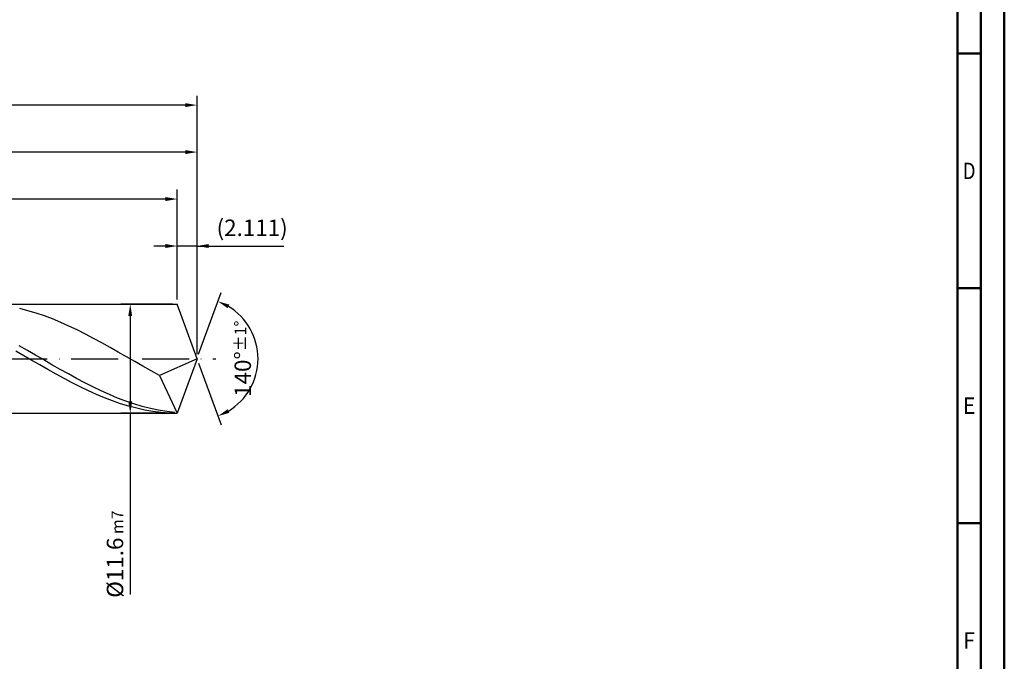
# Model space of a CAD drawing. Units: millimetres. Extents: x -218 to 376, y -196 to 225.
# Drawn here: x 166 to 376, y -64 to 72 of the extents above; entities that cross this region are included whole.
import ezdxf
from ezdxf.enums import TextEntityAlignment as Align

# ---------------------------------------------------------------- set-up
doc = ezdxf.new("R2010")
doc.units = ezdxf.units.MM
doc.linetypes.add('GEN7', pattern=[15, 10, -2.5, 0, -2.5])
doc.layers.get('0').update_dxf_attribs({"linetype": 'CONTINUOUS'})
doc.layers.get('DEFPOINTS').update_dxf_attribs({"linetype": 'CONTINUOUS'})
for name, color, linetype in [('AM_0', 7, 'CONTINUOUS'), ('AM_5', 3, 'CONTINUOUS'), ('AM_7', 4, 'GEN7')]:
    doc.layers.add(name, color=color, linetype=linetype)
doc.layers.add('AM_BOR', color=7, linetype='CONTINUOUS', lineweight=50)
doc.styles.get("Standard").update_dxf_attribs({"font": 'ISOCP.SHX'})
doc.dimstyles.get("Standard").update_dxf_attribs({"dimtxt": 3.5, "dimasz": 2.5, "dimexe": 2, "dimexo": 1, "dimgap": 1.5, "dimtad": 1, "dimdsep": 46, "dimtxsty": 'STANDARD', "dimcen": -2, "dimclrt": 2, "dimazin": 2, "dimtp": 0.1, "dimtm": 0.1, "dimtfac": 1, "dimtmove": 0, "dimatfit": 3, "dimfxl": 1, "dimarcsym": 0})

# ---------------------------------------------------------------- blocks, each defined once
blk = doc.blocks.new('A2')
at = {"layer": 'AM_BOR', "color": 1}
for p, q in [((584, 260), (589, 260)), ((589, 210), (584, 210)), ((584, 160), (589, 160))]:
    blk.add_line(p, q, dxfattribs=at)
for points in [[(0, 0), (594, 0), (594, 420), (0, 420)], [(10, 410), (10, 10), (584, 10), (584, 410)]]:
    blk.add_lwpolyline(points, close=True, dxfattribs=at)
at = {"layer": 'AM_BOR', "color": 7}
blk.add_lwpolyline([(5, 5), (589, 5), (589, 415), (5, 415)], close=True, dxfattribs=at)
at = {"layer": 'AM_BOR', "color": 2}
for s, width, p in [('D', 0.84375, (586.5, 235)), ('E', 0.964286, (586.5, 185)), ('F', 0.964286, (586.5, 135))]:
    blk.add_text(s, height=3.5, dxfattribs=dict(at, width=width)).set_placement(p, align=Align.MIDDLE_CENTER)
blk = doc.blocks.new('MAPAL_FRAME-Model')
blk.add_blockref('A2', (0, 0))
blk = doc.blocks.new('*D42')
at = {"layer": 'AM_5', "color": 0, "lineweight": -2}
for p, q in [((199.78, 12.6), (199.78, 26)), ((204, 1), (204, 26)), ((197.28, 24), (194.78, 24)), ((204, 24), (199.78, 24)), ((204, 24), (222.5, 24)), ((206.5, 24), (209, 24))]:
    blk.add_line(p, q, dxfattribs=at)
at = {"layer": 'AM_5', "color": 0}
for points in [[(197.28, 23.58), (197.28, 24.42), (199.78, 24)], [(206.5, 24.42), (206.5, 23.58), (204, 24)]]:
    blk.add_solid(points, dxfattribs=at)
at = {"layer": 'DEFPOINTS', "color": 0}
for p in [(199.78, 24), (199.78, 11.6), (204, 0)]:
    blk.add_point(p, dxfattribs=at)
at = {"layer": 'AM_5', "color": 2, "insert": (215.75, 27.43), "char_height": 3.5, "attachment_point": 5}
blk.add_mtext('(2.111)', dxfattribs=at)
blk = doc.blocks.new('*D43')
at = {"layer": 'AM_5', "color": 0, "lineweight": -2}
for p, q in [((204.34, 0.94), (209.13, 14.1)), ((204.34, -0.94), (209.13, -14.1))]:
    blk.add_line(p, q, dxfattribs=at)
blk.add_arc((204, 0), 13, 301.0355, 58.9645, dxfattribs=at)
at = {"layer": 'AM_5', "color": 0}
for points in [[(210.88, 11.52), (210.52, 10.76), (208.45, 12.22)], [(210.52, -10.76), (210.88, -11.52), (208.45, -12.22)]]:
    blk.add_solid(points, dxfattribs=at)
at = {"layer": 'DEFPOINTS', "color": 0}
for p in [(199.78, 11.6), (204, 0), (204, 0), (215.94, -5.15), (199.78, -11.6)]:
    blk.add_point(p, dxfattribs=at)
at = {"layer": 'AM_5', "color": 2, "insert": (213.75, 0), "char_height": 3.5, "attachment_point": 5, "rotation": 90}
blk.add_mtext('140%%d{}{\\H0.71x;\\C3;%%p1%%d}', dxfattribs=at)
blk = doc.blocks.new('*D44')
at = {"layer": 'AM_5', "color": 0, "lineweight": -2}
for p, q in [((94, 12.6), (94, 46)), ((204, 1), (204, 46)), ((201.5, 44), (96.5, 44))]:
    blk.add_line(p, q, dxfattribs=at)
at = {"layer": 'AM_5', "color": 0}
for points in [[(96.5, 44.42), (96.5, 43.58), (94, 44)], [(201.5, 43.58), (201.5, 44.42), (204, 44)]]:
    blk.add_solid(points, dxfattribs=at)
at = {"layer": 'DEFPOINTS', "color": 0}
for p in [(94, 44), (94, 11.6), (204, 0)]:
    blk.add_point(p, dxfattribs=at)
at = {"layer": 'AM_5', "color": 2, "insert": (149, 47.25), "char_height": 3.5, "attachment_point": 5}
blk.add_mtext('55{}{\\H0.71x;\\C3;%%p1}', dxfattribs=at)
blk = doc.blocks.new('*D45')
at = {"layer": 'AM_5', "color": 0, "lineweight": -2}
for p, q in [((198.78, 11.6), (187.78, 11.6)), ((189.78, 9.1), (189.78, -9.1)), ((198.78, -11.6), (187.78, -11.6)), ((189.78, -11.6), (189.78, -50.21))]:
    blk.add_line(p, q, dxfattribs=at)
at = {"layer": 'AM_5', "color": 0}
for points in [[(190.19, 9.1), (189.36, 9.1), (189.78, 11.6)], [(189.36, -9.1), (190.19, -9.1), (189.78, -11.6)]]:
    blk.add_solid(points, dxfattribs=at)
at = {"layer": 'DEFPOINTS', "color": 0}
for p in [(199.78, 11.6), (189.78, -11.6), (199.78, -11.6)]:
    blk.add_point(p, dxfattribs=at)
at = {"layer": 'AM_5', "color": 2, "insert": (186.53, -41.6), "char_height": 3.5, "attachment_point": 5, "rotation": 90}
blk.add_mtext('%%c11.6{}{\\H0.71x;\\C3; m7', dxfattribs=at)
blk = doc.blocks.new('*D46')
at = {"layer": 'AM_5', "color": 0, "lineweight": -2}
for p, q in [((0, 7.8), (0, 56)), ((204, 1), (204, 56)), ((201.5, 54), (2.5, 54))]:
    blk.add_line(p, q, dxfattribs=at)
at = {"layer": 'AM_5', "color": 0}
for points in [[(2.5, 54.42), (2.5, 53.58), (0, 54)], [(201.5, 53.58), (201.5, 54.42), (204, 54)]]:
    blk.add_solid(points, dxfattribs=at)
at = {"layer": 'DEFPOINTS', "color": 0}
for p in [(0, 54), (0, 6.8), (204, 0)]:
    blk.add_point(p, dxfattribs=at)
at = {"layer": 'AM_5', "color": 2, "insert": (102, 54), "char_height": 3.5, "attachment_point": 5}
blk.add_mtext('102{}{\\H0.71x;\\C3%%p1.5}\\P MIN. REGRIND LENGTH 92', dxfattribs=at)
blk = doc.blocks.new('*D47')
at = {"layer": 'AM_5', "color": 0, "lineweight": -2}
for p, q in [((119.78, 12.6), (119.78, 36)), ((199.78, 12.6), (199.78, 36)), ((197.28, 34), (122.28, 34))]:
    blk.add_line(p, q, dxfattribs=at)
at = {"layer": 'AM_5', "color": 0}
for points in [[(122.28, 34.42), (122.28, 33.58), (119.78, 34)], [(197.28, 33.58), (197.28, 34.42), (199.78, 34)]]:
    blk.add_solid(points, dxfattribs=at)
at = {"layer": 'DEFPOINTS', "color": 0}
for p in [(119.78, 34), (119.78, 11.6), (199.78, 11.6)]:
    blk.add_point(p, dxfattribs=at)
at = {"layer": 'AM_5', "color": 2, "insert": (159.78, 37.42), "char_height": 3.5, "attachment_point": 5}
blk.add_mtext('(40)', dxfattribs=at)

msp = doc.modelspace()

# ---------------------------------------------------------------- linework, layer by layer
at = {"layer": 'AM_0'}
for p, q in [((90.4, 11.6), (199.7779, 11.6)), ((167.9744, 10.2313), (166.2236, 10.6683)), ((204, 0), (199.7779, 11.6)), ((204, 0), (199.7779, 11.6)), ((169.7253, 9.7168), (167.9744, 10.2313)), ((171.4761, 9.1285), (169.7253, 9.7168)), ((173.227, 8.4709), (171.4761, 9.1285)), ((174.9778, 7.7491), (173.227, 8.4709)), ((176.7287, 6.9684), (174.9778, 7.7491)), ((178.4795, 6.1348), (176.7287, 6.9684)), ((180.2303, 5.2547), (178.4795, 6.1348)), ((181.9812, 4.3347), (180.2303, 5.2547)), ((183.732, 3.3819), (181.9812, 4.3347)), ((167.86, 1.7485), (166.1131, 2.7377)), ((185.4829, 2.4033), (183.732, 3.3819)), ((187.2337, 1.4065), (185.4829, 2.4033)), ((167.0908, 0.6503), (165.3705, 1.6384)), ((168.8112, -0.3425), (167.0908, 0.6503)), ((169.6069, 0.7461), (167.86, 1.7485)), ((171.3538, -0.2619), (169.6069, 0.7461)), ((188.9846, 0.3991), (187.2337, 1.4065)), ((190.7354, -0.6114), (188.9846, 0.3991)), ((204, 0), (195.9879, -3.5846)), ((204, 0), (199.7779, -11.6)), ((170.5316, -1.3329), (168.8112, -0.3425)), ((172.252, -2.3135), (170.5316, -1.3329)), ((173.1007, -1.268), (171.3538, -0.2619)), ((174.8476, -2.2645), (173.1007, -1.268)), ((192.4862, -1.6173), (190.7354, -0.6114)), ((194.2371, -2.6108), (192.4862, -1.6173)), ((173.9723, -3.2771), (172.252, -2.3135)), ((175.6927, -4.2168), (173.9723, -3.2771)), ((176.5945, -3.2438), (174.8476, -2.2645)), ((178.3414, -4.1987), (176.5945, -3.2438)), ((195.9879, -3.5846), (194.2371, -2.6108)), ((195.9879, -3.5846), (199.7779, -11.6)), ((177.4131, -5.1255), (175.6927, -4.2168)), ((179.1335, -5.9967), (177.4131, -5.1255)), ((180.0883, -5.1218), (178.3414, -4.1987)), ((180.8538, -6.8239), (179.1335, -5.9967)), ((181.8352, -6.0063), (180.0883, -5.1218)), ((183.5821, -6.8454), (181.8352, -6.0063)), ((182.5742, -7.6011), (180.8538, -6.8239)), ((184.2946, -8.3227), (182.5742, -7.6011)), ((185.329, -7.6327), (183.5821, -6.8454)), ((186.015, -8.9832), (184.2946, -8.3227)), ((187.0759, -8.3624), (185.329, -7.6327)), ((188.8228, -9.0289), (187.0759, -8.3624)), ((187.7353, -9.578), (186.015, -8.9832)), ((189.4557, -10.1025), (187.7353, -9.578)), ((190.5697, -9.6272), (188.8228, -9.0289)), ((191.1761, -10.553), (189.4557, -10.1025)), ((192.3166, -10.1528), (190.5697, -9.6272)), ((194.0635, -10.6017), (192.3166, -10.1528)), ((192.8964, -10.9262), (191.1761, -10.553)), ((194.6168, -11.2194), (192.8964, -10.9262)), ((195.8104, -10.9704), (194.0635, -10.6017)), ((196.3372, -11.4303), (194.6168, -11.2194)), ((197.5573, -11.2563), (195.8104, -10.9704)), ((198.0576, -11.5575), (196.3372, -11.4303)), ((199.3042, -11.4572), (197.5573, -11.2563))]:
    msp.add_line(p, q, dxfattribs=at)
at = {"layer": 'AM_0', "extrusion": (0, 0, -1)}
for p in [(204, 0), (90.4, -11.6)]:
    msp.add_line(p, (199.7779, -11.6), dxfattribs=at)
at = {"layer": 'AM_7'}
msp.add_line((-4, 0), (208, 0), dxfattribs=at)

# ---------------------------------------------------------------- block references
at = {"layer": 'AM_0'}
msp.add_blockref('MAPAL_FRAME-Model', (-218, -195), dxfattribs=at)

# ---------------------------------------------------------------- dimensions: what is measured, and where the dimension line sits
at = {"layer": 'AM_5'}
for base, p1, p2, text, picture, middle in [((0, 54), (204, 0), (0, 6.8), '<>{}{\\H0.71x;\\C3%%p1.5}\\X MIN. REGRIND LENGTH 92', '*D46', (102, 54)), ((94, 44), (204, 0), (94, 11.6), '<>{}{\\H0.71x;\\C3;%%p1}', '*D44', (149, 44)), ((119.7779, 34), (199.7779, 11.6), (119.7779, 11.6), '(40)', '*D47', (159.7779, 34)), ((199.7779, 24), (204, 0), (199.7779, 11.6), '(<>)', '*D42', (215.75, 24))]:
    dim = msp.add_linear_dim(base=base, p1=p1, p2=p2, text=text, dimstyle='STANDARD', override={"dimdec": 3, "dimlfac": 0.5, "dimtp": 0.01}, dxfattribs=at)
    dim.commit()
    dim.dimension.update_dxf_attribs({"geometry": picture, "text_midpoint": middle, "dimtype": 160})
dim = msp.add_angular_dim_2l(base=(215.9368, -5.149), line1=((204, 0), (199.7779, 11.6)), line2=((204, 0), (199.7779, -11.6)), text='<>{}{\\H0.71x;\\C3;%%p1%%d}', dimstyle='STANDARD', override={"dimdec": 3, "dimtp": 0.01}, dxfattribs=at)
dim.commit()
dim.dimension.update_dxf_attribs({"geometry": '*D43', "text_midpoint": (213.7482, 0)})
dim = msp.add_linear_dim(base=(189.7779, -11.6), p1=(199.7779, 11.6), p2=(199.7779, -11.6), angle=90, text='%%c<>{}{\\H0.71x;\\C3; m7', dimstyle='STANDARD', override={"dimdec": 3, "dimlfac": 0.5, "dimtp": 0.01}, dxfattribs=at)
dim.commit()
dim.dimension.update_dxf_attribs({"geometry": '*D45', "text_midpoint": (189.7779, -41.6), "dimtype": 160})

doc.saveas('drawing.dxf')
